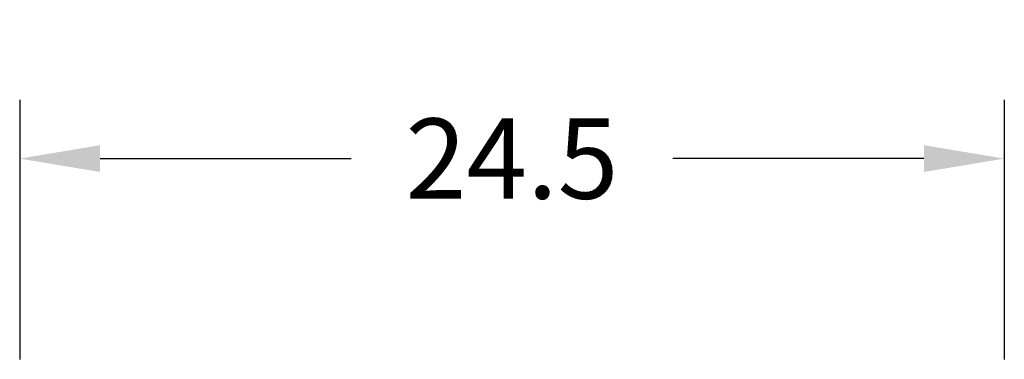
# Model space of a CAD drawing. Extents: x 2288615 to 4597412, y 5032172 to 10071280.
# Drawn here: x 2293786 to 2293810, y 10064840 to 10064849 of the extents above; entities that cross this region are included whole.
import ezdxf

# ---------------------------------------------------------------- set-up
doc = ezdxf.new("R2010")
doc.units = 0
doc.header["$MEASUREMENT"] = 0
doc.layers.get('DEFPOINTS').update_dxf_attribs({"linetype": 'CONTINUOUS'})
doc.layers.add('ASSI', color=7, linetype='CONTINUOUS')
doc.styles.get("Standard").update_dxf_attribs({"font": 'txt.shx'})
doc.dimstyles.new('STANDARD$0', dxfattribs={"dimtxt": 2, "dimasz": 2, "dimexe": 5, "dimexo": 2, "dimgap": 1, "dimtad": 0, "dimtih": 1, "dimtoh": 1, "dimdec": 1, "dimzin": 0, "dimdsep": 46, "dimtxsty": 'Standard', "dimcen": 1, "dimclre": 256, "dimadec": 0, "dimazin": 0, "dimtfac": 1, "dimtdec": 4, "dimtmove": 0, "dimatfit": 3, "dimfxl": 0, "dimtolj": 1, "dimtzin": 0, "dimarcsym": 0})

# ---------------------------------------------------------------- blocks, each defined once
blk = doc.blocks.new('*D63')
at = {"layer": 'ASSI', "lineweight": -2, "transparency": 16777216}
for p, q in [((2293785.956, 10064846.863), (2293785.956, 10064840.402)), ((2293810.456, 10064846.863), (2293810.456, 10064840.402))]:
    blk.add_line(p, q, dxfattribs=at)
at = {"layer": 'ASSI', "color": 0, "lineweight": -2, "transparency": 16777216}
for p, q in [((2293787.956, 10064845.402), (2293794.206, 10064845.402)), ((2293808.456, 10064845.402), (2293802.206, 10064845.402))]:
    blk.add_line(p, q, dxfattribs=at)
for points in [[(2293787.956, 10064845.736), (2293787.956, 10064845.069), (2293785.956, 10064845.402)], [(2293808.456, 10064845.736), (2293808.456, 10064845.069), (2293810.456, 10064845.402)]]:
    blk.add_solid(points, dxfattribs=at)
at = {"layer": 'DEFPOINTS', "color": 0, "lineweight": -2, "transparency": 16777216}
for p in [(2293785.956, 10064848.863), (2293810.456, 10064848.863), (2293810.456, 10064845.402)]:
    blk.add_point(p, dxfattribs=at)
at = {"layer": 'ASSI', "color": 0, "lineweight": -2, "transparency": 16777216, "insert": (2293798.206, 10064845.402), "char_height": 2, "attachment_point": 5}
blk.add_mtext('\\A1;24.5', dxfattribs=at)

msp = doc.modelspace()

# ---------------------------------------------------------------- dimensions: what is measured, and where the dimension line sits
at = {"layer": 'ASSI', "color": 0, "lineweight": -2}
dim = msp.add_linear_dim(base=(2293810.45583, 10064845.4024), p1=(2293785.95572, 10064848.86294), p2=(2293810.45583, 10064848.86294), dimstyle='STANDARD$0', dxfattribs=at)
dim.commit()
dim.dimension.update_dxf_attribs({"geometry": '*D63', "text_midpoint": (2293798.20577, 10064845.4024)})

doc.saveas('drawing.dxf')
